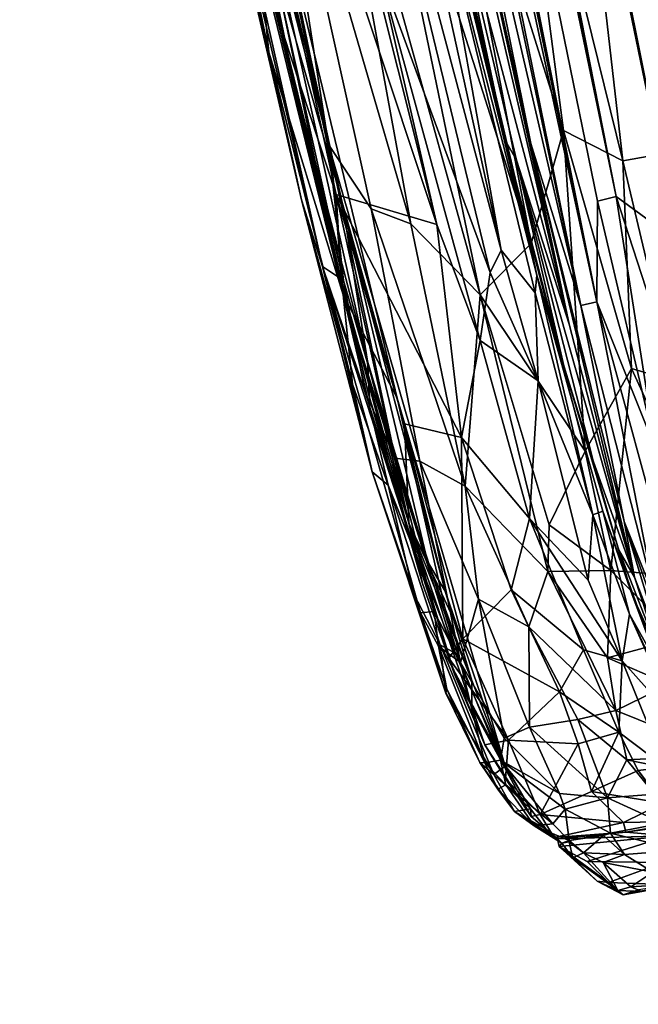
# Model space of a CAD drawing. Units: metres. Extents: x 5.15 to 6.38, y -2.55 to -0.6.
# Drawn here: x 5.45 to 5.49, y -2.38 to -2.32 of the extents above; entities that cross this region are included whole.
import ezdxf

# ---------------------------------------------------------------- set-up
doc = ezdxf.new("R2010")
doc.units = ezdxf.units.M
doc.header["$MEASUREMENT"] = 0
doc.layers.add('72_EGR_BASE_CUSTOMARTICLE', color=7, linetype='Continuous')

# ---------------------------------------------------------------- blocks, each defined once
blk = doc.blocks.new('07237ea7-700c-4404-8945-b618bc7d8930')
for points in [[(-688.066, 442.951, 780.349), (-629.66, 444.638, 775.551), (-683.608, 443.41, 773.194), (-688.066, 442.951, 780.349)], [(-629.912, 444.115, 783.353), (-629.66, 444.638, 775.551), (-688.066, 442.951, 780.349), (-629.912, 444.115, 783.353)], [(-629.66, 444.638, 775.551), (-650.964, 444.269, 770.992), (-683.608, 443.41, 773.194), (-629.66, 444.638, 775.551)], [(-651.727, 442.422, 790.838), (-629.912, 444.115, 783.353), (-689.241, 441.793, 788.196), (-651.727, 442.422, 790.838)], [(-629.912, 444.115, 783.353), (-688.066, 442.951, 780.349), (-689.241, 441.793, 788.196), (-629.912, 444.115, 783.353)], [(-683.608, 443.41, 773.194), (-650.964, 444.269, 770.992), (-673.863, 443.566, 768.439), (-683.608, 443.41, 773.194)], [(-673.863, 443.566, 768.439), (-650.964, 444.269, 770.992), (-652.268, 443.669, 764.261), (-673.863, 443.566, 768.439)], [(-683.608, 443.41, 773.194), (-701.668, 442.45, 774.026), (-688.066, 442.951, 780.349), (-683.608, 443.41, 773.194)], [(-701.668, 442.45, 774.026), (-683.608, 443.41, 773.194), (-695.878, 442.572, 767.537), (-701.668, 442.45, 774.026)], [(-671.034, 442.638, 745.848), (-696.961, 441.674, 752.471), (-650.067, 443.212, 751.318), (-671.034, 442.638, 745.848)], [(-650.067, 443.212, 751.318), (-696.961, 441.674, 752.471), (-675.353, 442.383, 754.584), (-650.067, 443.212, 751.318)], [(-695.878, 442.572, 767.537), (-673.863, 443.566, 768.439), (-690.127, 442.014, 761.97), (-695.878, 442.572, 767.537)], [(-673.863, 443.566, 768.439), (-695.878, 442.572, 767.537), (-683.608, 443.41, 773.194), (-673.863, 443.566, 768.439)], [(-673.863, 443.566, 768.439), (-667.355, 442.907, 762.114), (-690.127, 442.014, 761.97), (-673.863, 443.566, 768.439)], [(-650.067, 443.212, 751.318), (-675.353, 442.383, 754.584), (-599.097, 443.299, 755.972), (-650.067, 443.212, 751.318)], [(-675.353, 442.383, 754.584), (-629.471, 442.52, 757.597), (-599.097, 443.299, 755.972), (-675.353, 442.383, 754.584)], [(-673.863, 443.566, 768.439), (-652.268, 443.669, 764.261), (-667.355, 442.907, 762.114), (-673.863, 443.566, 768.439)], [(-696.566, 441.878, 785.576), (-688.066, 442.951, 780.349), (-711.274, 440.345, 786.504), (-696.566, 441.878, 785.576)], [(-688.066, 442.951, 780.349), (-711.197, 441.219, 780.137), (-711.274, 440.345, 786.504), (-688.066, 442.951, 780.349)], [(-688.066, 442.951, 780.349), (-701.668, 442.45, 774.026), (-711.197, 441.219, 780.137), (-688.066, 442.951, 780.349)], [(-696.961, 441.674, 752.471), (-671.034, 442.638, 745.848), (-689.371, 441.958, 745.62), (-696.961, 441.674, 752.471)], [(-689.241, 441.793, 788.196), (-688.066, 442.951, 780.349), (-696.566, 441.878, 785.576), (-689.241, 441.793, 788.196)], [(-690.127, 442.014, 761.97), (-667.355, 442.907, 762.114), (-667.977, 442.139, 759.828), (-690.127, 442.014, 761.97)], [(-689.371, 441.958, 745.62), (-671.034, 442.638, 745.848), (-683.71, 441.148, 732.352), (-689.371, 441.958, 745.62)], [(-671.034, 442.638, 745.848), (-630.655, 441.962, 728.41), (-683.71, 441.148, 732.352), (-671.034, 442.638, 745.848)], [(-711.197, 441.219, 780.137), (-701.668, 442.45, 774.026), (-716.595, 440.65, 771.825), (-711.197, 441.219, 780.137)], [(-701.668, 442.45, 774.026), (-709.883, 441.405, 767.013), (-716.595, 440.65, 771.825), (-701.668, 442.45, 774.026)], [(-702.715, 441.622, 763.687), (-690.127, 442.014, 761.97), (-714.183, 439.549, 760.381), (-702.715, 441.622, 763.687)], [(-714.183, 439.549, 760.381), (-690.127, 442.014, 761.97), (-697.345, 439.933, 759.161), (-714.183, 439.549, 760.381)], [(-709.883, 441.405, 767.013), (-701.668, 442.45, 774.026), (-702.715, 441.622, 763.687), (-709.883, 441.405, 767.013)], [(-709.371, 440.72, 752.31), (-696.961, 441.674, 752.471), (-689.371, 441.958, 745.62), (-709.371, 440.72, 752.31)], [(-709.371, 440.72, 752.31), (-689.371, 441.958, 745.62), (-705.375, 440.801, 743.567), (-709.371, 440.72, 752.31)], [(-689.371, 441.958, 745.62), (-683.71, 441.148, 732.352), (-705.375, 440.801, 743.567), (-689.371, 441.958, 745.62)], [(-701.668, 442.45, 774.026), (-695.878, 442.572, 767.537), (-702.715, 441.622, 763.687), (-701.668, 442.45, 774.026)], [(-695.878, 442.572, 767.537), (-690.127, 442.014, 761.97), (-702.715, 441.622, 763.687), (-695.878, 442.572, 767.537)], [(-690.127, 442.014, 761.97), (-681.905, 441.058, 759.076), (-697.345, 439.933, 759.161), (-690.127, 442.014, 761.97)], [(-675.353, 442.383, 754.584), (-696.961, 441.674, 752.471), (-694.63, 441.317, 756.721), (-675.353, 442.383, 754.584)], [(-629.471, 442.52, 757.597), (-694.63, 441.317, 756.721), (-684.506, 440.878, 758.58), (-629.471, 442.52, 757.597)], [(-675.353, 442.383, 754.584), (-694.63, 441.317, 756.721), (-629.471, 442.52, 757.597), (-675.353, 442.383, 754.584)], [(-690.127, 442.014, 761.97), (-667.977, 442.139, 759.828), (-681.905, 441.058, 759.076), (-690.127, 442.014, 761.97)], [(-651.727, 442.422, 790.838), (-689.241, 441.793, 788.196), (-680.456, 440.995, 792.982), (-651.727, 442.422, 790.838)], [(-630.655, 441.962, 728.41), (-635.426, 437.468, 685.699), (-686.891, 435.183, 674.471), (-630.655, 441.962, 728.41)], [(-683.71, 441.148, 732.352), (-630.655, 441.962, 728.41), (-686.891, 435.183, 674.471), (-683.71, 441.148, 732.352)], [(-629.471, 442.52, 757.597), (-684.506, 440.878, 758.58), (-661.461, 441.18, 758.551), (-629.471, 442.52, 757.597)], [(-681.905, 441.058, 759.076), (-667.977, 442.139, 759.828), (-661.461, 441.18, 758.551), (-681.905, 441.058, 759.076)], [(-630.744, 441.11, 796.824), (-651.727, 442.422, 790.838), (-680.456, 440.995, 792.982), (-630.744, 441.11, 796.824)], [(-716.595, 440.65, 771.825), (-709.883, 441.405, 767.013), (-713.47, 440.398, 762.857), (-716.595, 440.65, 771.825)], [(-713.47, 440.398, 762.857), (-702.715, 441.622, 763.687), (-714.183, 439.549, 760.381), (-713.47, 440.398, 762.857)], [(-709.883, 441.405, 767.013), (-702.715, 441.622, 763.687), (-713.47, 440.398, 762.857), (-709.883, 441.405, 767.013)], [(-701.108, 440.828, 789.333), (-696.566, 441.878, 785.576), (-711.274, 440.345, 786.504), (-701.108, 440.828, 789.333)], [(-696.961, 441.674, 752.471), (-709.371, 440.72, 752.31), (-705.564, 440.766, 756.199), (-696.961, 441.674, 752.471)], [(-694.63, 441.317, 756.721), (-705.564, 440.766, 756.199), (-708.049, 440.113, 758.117), (-694.63, 441.317, 756.721)], [(-694.63, 441.317, 756.721), (-708.049, 440.113, 758.117), (-684.506, 440.878, 758.58), (-694.63, 441.317, 756.721)], [(-696.961, 441.674, 752.471), (-705.564, 440.766, 756.199), (-694.63, 441.317, 756.721), (-696.961, 441.674, 752.471)], [(-689.241, 441.793, 788.196), (-696.566, 441.878, 785.576), (-701.108, 440.828, 789.333), (-689.241, 441.793, 788.196)], [(-680.456, 440.995, 792.982), (-689.241, 441.793, 788.196), (-701.108, 440.828, 789.333), (-680.456, 440.995, 792.982)], [(-705.564, 440.766, 756.199), (-715.493, 439.868, 753.534), (-717.784, 439.178, 757.127), (-705.564, 440.766, 756.199)], [(-705.564, 440.766, 756.199), (-717.784, 439.178, 757.127), (-716.123, 438.855, 759.113), (-705.564, 440.766, 756.199)], [(-716.595, 440.65, 771.825), (-716.337, 440.532, 778.082), (-711.197, 441.219, 780.137), (-716.595, 440.65, 771.825)], [(-711.197, 441.219, 780.137), (-716.337, 440.532, 778.082), (-713.523, 440.516, 783.334), (-711.197, 441.219, 780.137)], [(-705.564, 440.766, 756.199), (-716.123, 438.855, 759.113), (-708.049, 440.113, 758.117), (-705.564, 440.766, 756.199)], [(-709.371, 440.72, 752.31), (-715.493, 439.868, 753.534), (-705.564, 440.766, 756.199), (-709.371, 440.72, 752.31)], [(-709.371, 440.72, 752.31), (-714.412, 440.007, 748.668), (-715.493, 439.868, 753.534), (-709.371, 440.72, 752.31)], [(-701.108, 440.828, 789.333), (-711.274, 440.345, 786.504), (-714.846, 439.325, 788.582), (-701.108, 440.828, 789.333)], [(-701.608, 439.303, 794.636), (-701.108, 440.828, 789.333), (-714.846, 439.325, 788.582), (-701.608, 439.303, 794.636)], [(-714.412, 440.007, 748.668), (-705.375, 440.801, 743.567), (-713.374, 438.871, 732.109), (-714.412, 440.007, 748.668)], [(-714.412, 440.007, 748.668), (-709.371, 440.72, 752.31), (-705.375, 440.801, 743.567), (-714.412, 440.007, 748.668)], [(-711.274, 440.345, 786.504), (-711.197, 441.219, 780.137), (-713.523, 440.516, 783.334), (-711.274, 440.345, 786.504)], [(-713.374, 438.871, 732.109), (-705.375, 440.801, 743.567), (-699.067, 439.792, 726.775), (-713.374, 438.871, 732.109)], [(-684.506, 440.878, 758.58), (-708.049, 440.113, 758.117), (-710.145, 439.378, 759.219), (-684.506, 440.878, 758.58)], [(-710.145, 439.378, 759.219), (-697.345, 439.933, 759.161), (-684.506, 440.878, 758.58), (-710.145, 439.378, 759.219)], [(-705.375, 440.801, 743.567), (-683.71, 441.148, 732.352), (-699.067, 439.792, 726.775), (-705.375, 440.801, 743.567)], [(-685.063, 439.118, 797.924), (-680.456, 440.995, 792.982), (-701.608, 439.303, 794.636), (-685.063, 439.118, 797.924)], [(-701.608, 439.303, 794.636), (-680.456, 440.995, 792.982), (-701.108, 440.828, 789.333), (-701.608, 439.303, 794.636)], [(-683.71, 441.148, 732.352), (-686.891, 435.183, 674.471), (-700.66, 436.37, 695.192), (-683.71, 441.148, 732.352)], [(-699.067, 439.792, 726.775), (-683.71, 441.148, 732.352), (-700.66, 436.37, 695.192), (-699.067, 439.792, 726.775)], [(-681.905, 441.058, 759.076), (-661.461, 441.18, 758.551), (-697.345, 439.933, 759.161), (-681.905, 441.058, 759.076)], [(-684.506, 440.878, 758.58), (-697.345, 439.933, 759.161), (-661.461, 441.18, 758.551), (-684.506, 440.878, 758.58)], [(-651.881, 439.676, 799.411), (-680.456, 440.995, 792.982), (-685.063, 439.118, 797.924), (-651.881, 439.676, 799.411)], [(-651.881, 439.676, 799.411), (-630.744, 441.11, 796.824), (-680.456, 440.995, 792.982), (-651.881, 439.676, 799.411)], [(-716.595, 440.65, 771.825), (-722.331, 438.672, 763.387), (-721.402, 439.392, 772.586), (-716.595, 440.65, 771.825)], [(-722.331, 438.672, 763.387), (-716.595, 440.65, 771.825), (-713.47, 440.398, 762.857), (-722.331, 438.672, 763.387)], [(-722.331, 438.672, 763.387), (-713.47, 440.398, 762.857), (-721.963, 437.853, 759.371), (-722.331, 438.672, 763.387)], [(-713.47, 440.398, 762.857), (-714.183, 439.549, 760.381), (-721.963, 437.853, 759.371), (-713.47, 440.398, 762.857)], [(-716.337, 440.532, 778.082), (-721.402, 439.392, 772.586), (-721.477, 439.085, 778.527), (-716.337, 440.532, 778.082)], [(-713.523, 440.516, 783.334), (-716.337, 440.532, 778.082), (-721.477, 439.085, 778.527), (-713.523, 440.516, 783.334)], [(-713.523, 440.516, 783.334), (-721.477, 439.085, 778.527), (-714.846, 439.325, 788.582), (-713.523, 440.516, 783.334)], [(-716.595, 440.65, 771.825), (-721.402, 439.392, 772.586), (-716.337, 440.532, 778.082), (-716.595, 440.65, 771.825)], [(-708.049, 440.113, 758.117), (-716.123, 438.855, 759.113), (-710.145, 439.378, 759.219), (-708.049, 440.113, 758.117)], [(-711.274, 440.345, 786.504), (-713.523, 440.516, 783.334), (-714.846, 439.325, 788.582), (-711.274, 440.345, 786.504)], [(-714.183, 439.549, 760.381), (-697.345, 439.933, 759.161), (-721.963, 437.853, 759.371), (-714.183, 439.549, 760.381)], [(-710.145, 439.378, 759.219), (-721.963, 437.853, 759.371), (-697.345, 439.933, 759.161), (-710.145, 439.378, 759.219)], [(-714.412, 440.007, 748.668), (-713.374, 438.871, 732.109), (-720.353, 437.295, 731.545), (-714.412, 440.007, 748.668)], [(-720.348, 438.848, 753.801), (-714.412, 440.007, 748.668), (-720.353, 437.295, 731.545), (-720.348, 438.848, 753.801)], [(-714.412, 440.007, 748.668), (-720.348, 438.848, 753.801), (-715.493, 439.868, 753.534), (-714.412, 440.007, 748.668)], [(-715.493, 439.868, 753.534), (-720.348, 438.848, 753.801), (-717.784, 439.178, 757.127), (-715.493, 439.868, 753.534)], [(-713.374, 438.871, 732.109), (-699.067, 439.792, 726.775), (-700.66, 436.37, 695.192), (-713.374, 438.871, 732.109)], [(-651.958, 436.128, 806.269), (-651.881, 439.676, 799.411), (-686.523, 436.812, 802.651), (-651.958, 436.128, 806.269)], [(-651.881, 439.676, 799.411), (-685.063, 439.118, 797.924), (-686.523, 436.812, 802.651), (-651.881, 439.676, 799.411)], [(-720.348, 438.848, 753.801), (-725.477, 436.848, 753.544), (-717.784, 439.178, 757.127), (-720.348, 438.848, 753.801)], [(-725.477, 436.848, 753.544), (-724.972, 436.785, 758.824), (-717.784, 439.178, 757.127), (-725.477, 436.848, 753.544)], [(-722.743, 437.984, 749.8), (-725.477, 436.848, 753.544), (-720.348, 438.848, 753.801), (-722.743, 437.984, 749.8)], [(-717.784, 439.178, 757.127), (-724.972, 436.785, 758.824), (-721.963, 437.853, 759.371), (-717.784, 439.178, 757.127)], [(-724.93, 437.835, 768.123), (-721.402, 439.392, 772.586), (-722.331, 438.672, 763.387), (-724.93, 437.835, 768.123)], [(-724.93, 437.835, 768.123), (-723.313, 438.611, 774.236), (-721.402, 439.392, 772.586), (-724.93, 437.835, 768.123)], [(-721.402, 439.392, 772.586), (-723.313, 438.611, 774.236), (-721.477, 439.085, 778.527), (-721.402, 439.392, 772.586)], [(-723.313, 438.611, 774.236), (-723.139, 438.044, 781.813), (-721.477, 439.085, 778.527), (-723.313, 438.611, 774.236)], [(-721.477, 439.085, 778.527), (-723.139, 438.044, 781.813), (-721.523, 438.058, 785.805), (-721.477, 439.085, 778.527)], [(-722.743, 437.984, 749.8), (-720.348, 438.848, 753.801), (-720.353, 437.295, 731.545), (-722.743, 437.984, 749.8)], [(-710.145, 439.378, 759.219), (-716.123, 438.855, 759.113), (-721.963, 437.853, 759.371), (-710.145, 439.378, 759.219)], [(-716.123, 438.855, 759.113), (-717.784, 439.178, 757.127), (-721.963, 437.853, 759.371), (-716.123, 438.855, 759.113)], [(-721.477, 439.085, 778.527), (-721.523, 438.058, 785.805), (-714.846, 439.325, 788.582), (-721.477, 439.085, 778.527)], [(-714.846, 439.325, 788.582), (-721.523, 438.058, 785.805), (-720.17, 437.557, 790.047), (-714.846, 439.325, 788.582)], [(-720.353, 437.295, 731.545), (-713.374, 438.871, 732.109), (-717.971, 433.46, 687.458), (-720.353, 437.295, 731.545)], [(-714.846, 439.325, 788.582), (-720.17, 437.557, 790.047), (-711.084, 437.386, 796.867), (-714.846, 439.325, 788.582)], [(-713.374, 438.871, 732.109), (-710.91, 435.192, 693.077), (-717.971, 433.46, 687.458), (-713.374, 438.871, 732.109)], [(-701.608, 439.303, 794.636), (-714.846, 439.325, 788.582), (-711.084, 437.386, 796.867), (-701.608, 439.303, 794.636)], [(-713.374, 438.871, 732.109), (-700.66, 436.37, 695.192), (-710.91, 435.192, 693.077), (-713.374, 438.871, 732.109)], [(-703.765, 436.763, 800.31), (-701.608, 439.303, 794.636), (-711.084, 437.386, 796.867), (-703.765, 436.763, 800.31)], [(-703.765, 436.763, 800.31), (-685.063, 439.118, 797.924), (-701.608, 439.303, 794.636), (-703.765, 436.763, 800.31)], [(-686.523, 436.812, 802.651), (-685.063, 439.118, 797.924), (-703.765, 436.763, 800.31), (-686.523, 436.812, 802.651)], [(-723.313, 438.611, 774.236), (-724.93, 437.835, 768.123), (-726.101, 436.792, 776.9), (-723.313, 438.611, 774.236)], [(-723.313, 438.611, 774.236), (-726.101, 436.792, 776.9), (-723.139, 438.044, 781.813), (-723.313, 438.611, 774.236)], [(-724.93, 437.835, 768.123), (-722.331, 438.672, 763.387), (-724.972, 436.785, 758.824), (-724.93, 437.835, 768.123)], [(-722.331, 438.672, 763.387), (-721.963, 437.853, 759.371), (-724.972, 436.785, 758.824), (-722.331, 438.672, 763.387)], [(-726.101, 436.792, 776.9), (-724.93, 437.835, 768.123), (-727.211, 435.476, 758.557), (-726.101, 436.792, 776.9)], [(-727.211, 435.476, 758.557), (-724.93, 437.835, 768.123), (-726.466, 436.072, 758.605), (-727.211, 435.476, 758.557)], [(-726.466, 436.072, 758.605), (-724.93, 437.835, 768.123), (-724.972, 436.785, 758.824), (-726.466, 436.072, 758.605)], [(-721.523, 438.058, 785.805), (-726.207, 435.585, 784.785), (-725.446, 434.623, 790.766), (-721.523, 438.058, 785.805)], [(-723.139, 438.044, 781.813), (-726.207, 435.585, 784.785), (-721.523, 438.058, 785.805), (-723.139, 438.044, 781.813)], [(-723.139, 438.044, 781.813), (-726.101, 436.792, 776.9), (-726.207, 435.585, 784.785), (-723.139, 438.044, 781.813)], [(-725.477, 436.848, 753.544), (-722.743, 437.984, 749.8), (-725.46, 436.264, 744.44), (-725.477, 436.848, 753.544)], [(-722.743, 437.984, 749.8), (-720.353, 437.295, 731.545), (-725.46, 436.264, 744.44), (-722.743, 437.984, 749.8)], [(-721.523, 438.058, 785.805), (-725.446, 434.623, 790.766), (-724.371, 434.765, 792.566), (-721.523, 438.058, 785.805)], [(-721.523, 438.058, 785.805), (-724.371, 434.765, 792.566), (-720.17, 437.557, 790.047), (-721.523, 438.058, 785.805)], [(-720.17, 437.557, 790.047), (-724.371, 434.765, 792.566), (-719.816, 435.813, 795.517), (-720.17, 437.557, 790.047)], [(-720.17, 437.557, 790.047), (-719.816, 435.813, 795.517), (-711.084, 437.386, 796.867), (-720.17, 437.557, 790.047)], [(-725.46, 436.264, 744.44), (-720.353, 437.295, 731.545), (-721.488, 432.948, 692.217), (-725.46, 436.264, 744.44)], [(-721.488, 432.948, 692.217), (-720.353, 437.295, 731.545), (-717.971, 433.46, 687.458), (-721.488, 432.948, 692.217)], [(-711.084, 437.386, 796.867), (-719.816, 435.813, 795.517), (-713.463, 434.555, 801.697), (-711.084, 437.386, 796.867)], [(-703.765, 436.763, 800.31), (-711.084, 437.386, 796.867), (-713.463, 434.555, 801.697), (-703.765, 436.763, 800.31)], [(-686.891, 435.183, 674.471), (-635.426, 437.468, 685.699), (-669.859, 435.587, 672.342), (-686.891, 435.183, 674.471)], [(-726.101, 436.792, 776.9), (-727.211, 435.476, 758.557), (-727.551, 435.257, 773.852), (-726.101, 436.792, 776.9)], [(-726.101, 436.792, 776.9), (-727.551, 435.257, 773.852), (-727.47, 434.76, 781.927), (-726.101, 436.792, 776.9)], [(-726.207, 435.585, 784.785), (-726.101, 436.792, 776.9), (-727.47, 434.76, 781.927), (-726.207, 435.585, 784.785)], [(-727.094, 435.676, 757.292), (-726.466, 436.072, 758.605), (-725.477, 436.848, 753.544), (-727.094, 435.676, 757.292)], [(-725.477, 436.848, 753.544), (-725.46, 436.264, 744.44), (-727.094, 435.676, 757.292), (-725.477, 436.848, 753.544)], [(-727.094, 435.676, 757.292), (-725.46, 436.264, 744.44), (-727.029, 431.1, 704.325), (-727.094, 435.676, 757.292)], [(-725.46, 436.264, 744.44), (-724.667, 432.719, 703.548), (-727.029, 431.1, 704.325), (-725.46, 436.264, 744.44)], [(-725.477, 436.848, 753.544), (-726.466, 436.072, 758.605), (-724.972, 436.785, 758.824), (-725.477, 436.848, 753.544)], [(-724.667, 432.719, 703.548), (-725.46, 436.264, 744.44), (-721.488, 432.948, 692.217), (-724.667, 432.719, 703.548)], [(-710.216, 432.644, 805.533), (-703.765, 436.763, 800.31), (-713.463, 434.555, 801.697), (-710.216, 432.644, 805.533)], [(-710.91, 435.192, 693.077), (-700.66, 436.37, 695.192), (-706.64, 433.11, 664.484), (-710.91, 435.192, 693.077)], [(-691.9, 433.358, 807.434), (-703.765, 436.763, 800.31), (-710.216, 432.644, 805.533), (-691.9, 433.358, 807.434)], [(-700.66, 436.37, 695.192), (-694.773, 433.943, 664.172), (-706.64, 433.11, 664.484), (-700.66, 436.37, 695.192)], [(-691.9, 433.358, 807.434), (-686.523, 436.812, 802.651), (-703.765, 436.763, 800.31), (-691.9, 433.358, 807.434)], [(-700.66, 436.37, 695.192), (-686.891, 435.183, 674.471), (-694.773, 433.943, 664.172), (-700.66, 436.37, 695.192)], [(-691.9, 433.358, 807.434), (-651.958, 436.128, 806.269), (-686.523, 436.812, 802.651), (-691.9, 433.358, 807.434)], [(-727.211, 435.476, 758.557), (-727.094, 435.676, 757.292), (-727.677, 431.085, 715.205), (-727.211, 435.476, 758.557)], [(-727.094, 435.676, 757.292), (-727.029, 431.1, 704.325), (-727.677, 431.085, 715.205), (-727.094, 435.676, 757.292)], [(-727.094, 435.676, 757.292), (-727.211, 435.476, 758.557), (-726.466, 436.072, 758.605), (-727.094, 435.676, 757.292)], [(-719.816, 435.813, 795.517), (-725.27, 431.791, 797.671), (-719.956, 432.665, 801.516), (-719.816, 435.813, 795.517)], [(-719.816, 435.813, 795.517), (-724.371, 434.765, 792.566), (-725.27, 431.791, 797.671), (-719.816, 435.813, 795.517)], [(-719.816, 435.813, 795.517), (-719.956, 432.665, 801.516), (-713.463, 434.555, 801.697), (-719.816, 435.813, 795.517)], [(-652.103, 433.474, 809.966), (-651.958, 436.128, 806.269), (-691.9, 433.358, 807.434), (-652.103, 433.474, 809.966)], [(-730.62, 432.821, 750.691), (-727.716, 435.466, 757.478), (-729.026, 433.906, 746.76), (-730.62, 432.821, 750.691)], [(-730.396, 433.518, 761.159), (-727.716, 435.466, 757.478), (-730.62, 432.821, 750.691), (-730.396, 433.518, 761.159)], [(-730.396, 433.518, 761.159), (-728.619, 434.765, 775.088), (-727.716, 435.466, 757.478), (-730.396, 433.518, 761.159)], [(-729.026, 433.906, 746.76), (-727.716, 435.466, 757.478), (-728.461, 428.46, 687.743), (-729.026, 433.906, 746.76)], [(-727.716, 435.466, 757.478), (-728.619, 434.765, 775.088), (-727.551, 435.257, 773.852), (-727.716, 435.466, 757.478)], [(-728.619, 434.765, 775.088), (-727.551, 434.776, 778.945), (-727.551, 435.257, 773.852), (-728.619, 434.765, 775.088)], [(-727.716, 435.466, 757.478), (-727.211, 435.476, 758.557), (-728.461, 428.46, 687.743), (-727.716, 435.466, 757.478)], [(-728.461, 428.46, 687.743), (-727.211, 435.476, 758.557), (-727.677, 431.085, 715.205), (-728.461, 428.46, 687.743)], [(-727.716, 435.466, 757.478), (-727.551, 435.257, 773.852), (-727.211, 435.476, 758.557), (-727.716, 435.466, 757.478)], [(-727.47, 434.76, 781.927), (-727.551, 435.257, 773.852), (-727.551, 434.776, 778.945), (-727.47, 434.76, 781.927)], [(-725.446, 434.623, 790.766), (-726.207, 435.585, 784.785), (-727.47, 434.76, 781.927), (-725.446, 434.623, 790.766)], [(-717.971, 433.46, 687.458), (-710.91, 435.192, 693.077), (-715.618, 431.403, 657.186), (-717.971, 433.46, 687.458)], [(-710.91, 435.192, 693.077), (-706.64, 433.11, 664.484), (-715.618, 431.403, 657.186), (-710.91, 435.192, 693.077)], [(-669.859, 435.587, 672.342), (-690.603, 432.439, 639.486), (-694.773, 433.943, 664.172), (-669.859, 435.587, 672.342)], [(-686.891, 435.183, 674.471), (-669.859, 435.587, 672.342), (-694.773, 433.943, 664.172), (-686.891, 435.183, 674.471)], [(-690.603, 432.439, 639.486), (-669.859, 435.587, 672.342), (-644.046, 434.102, 645.396), (-690.603, 432.439, 639.486)], [(-731.248, 432.327, 774.563), (-728.619, 434.765, 775.088), (-730.396, 433.518, 761.159), (-731.248, 432.327, 774.563)], [(-731.248, 432.327, 774.563), (-728.439, 434.025, 782.094), (-728.619, 434.765, 775.088), (-731.248, 432.327, 774.563)], [(-728.619, 434.765, 775.088), (-728.439, 434.025, 782.094), (-727.551, 434.776, 778.945), (-728.619, 434.765, 775.088)], [(-727.551, 434.776, 778.945), (-728.439, 434.025, 782.094), (-727.47, 434.76, 781.927), (-727.551, 434.776, 778.945)], [(-728.439, 434.025, 782.094), (-727.604, 432.522, 789.187), (-727.47, 434.76, 781.927), (-728.439, 434.025, 782.094)], [(-727.546, 432.059, 791.643), (-727.47, 434.76, 781.927), (-727.604, 432.522, 789.187), (-727.546, 432.059, 791.643)], [(-725.446, 434.623, 790.766), (-727.47, 434.76, 781.927), (-727.546, 432.059, 791.643), (-725.446, 434.623, 790.766)], [(-725.27, 431.791, 797.671), (-725.446, 434.623, 790.766), (-727.546, 432.059, 791.643), (-725.27, 431.791, 797.671)], [(-724.371, 434.765, 792.566), (-725.446, 434.623, 790.766), (-725.27, 431.791, 797.671), (-724.371, 434.765, 792.566)], [(-713.463, 434.555, 801.697), (-719.956, 432.665, 801.516), (-719.866, 430.134, 805.011), (-713.463, 434.555, 801.697)], [(-713.463, 434.555, 801.697), (-719.866, 430.134, 805.011), (-710.216, 432.644, 805.533), (-713.463, 434.555, 801.697)], [(-729.306, 432.906, 784.604), (-728.439, 434.025, 782.094), (-731.248, 432.327, 774.563), (-729.306, 432.906, 784.604)], [(-730.62, 432.821, 750.691), (-729.026, 433.906, 746.76), (-730.075, 429.09, 702.998), (-730.62, 432.821, 750.691)], [(-729.026, 433.906, 746.76), (-728.461, 428.46, 687.743), (-730.075, 429.09, 702.998), (-729.026, 433.906, 746.76)], [(-729.06, 431.45, 790.459), (-728.439, 434.025, 782.094), (-729.306, 432.906, 784.604), (-729.06, 431.45, 790.459)], [(-728.439, 434.025, 782.094), (-729.06, 431.45, 790.459), (-727.604, 432.522, 789.187), (-728.439, 434.025, 782.094)], [(-694.773, 433.943, 664.172), (-698.064, 430.791, 616.071), (-706.64, 433.11, 664.484), (-694.773, 433.943, 664.172)], [(-694.773, 433.943, 664.172), (-690.603, 432.439, 639.486), (-698.064, 430.791, 616.071), (-694.773, 433.943, 664.172)], [(-644.046, 434.102, 645.396), (-689.35, 431.458, 620.342), (-690.603, 432.439, 639.486), (-644.046, 434.102, 645.396)], [(-644.046, 434.102, 645.396), (-663.641, 431.825, 609.794), (-689.35, 431.458, 620.342), (-644.046, 434.102, 645.396)], [(-731.248, 432.327, 774.563), (-730.396, 433.518, 761.159), (-731.591, 432.056, 764.469), (-731.248, 432.327, 774.563)], [(-731.591, 432.056, 764.469), (-730.396, 433.518, 761.159), (-730.62, 432.821, 750.691), (-731.591, 432.056, 764.469)], [(-721.488, 432.948, 692.217), (-717.971, 433.46, 687.458), (-721.28, 430.227, 659.62), (-721.488, 432.948, 692.217)], [(-721.28, 430.227, 659.62), (-717.971, 433.46, 687.458), (-715.618, 431.403, 657.186), (-721.28, 430.227, 659.62)], [(-706.64, 433.11, 664.484), (-716.82, 429.101, 623.131), (-715.618, 431.403, 657.186), (-706.64, 433.11, 664.484)], [(-706.64, 433.11, 664.484), (-711.298, 430.205, 627.677), (-716.82, 429.101, 623.131), (-706.64, 433.11, 664.484)], [(-706.64, 433.11, 664.484), (-698.064, 430.791, 616.071), (-711.298, 430.205, 627.677), (-706.64, 433.11, 664.484)], [(-707.299, 431.968, 807.031), (-691.9, 433.358, 807.434), (-710.216, 432.644, 805.533), (-707.299, 431.968, 807.031)], [(-707.299, 431.968, 807.031), (-703.114, 428.734, 811.136), (-691.9, 433.358, 807.434), (-707.299, 431.968, 807.031)], [(-703.114, 428.734, 811.136), (-689.318, 429.471, 811.978), (-691.9, 433.358, 807.434), (-703.114, 428.734, 811.136)], [(-689.318, 429.471, 811.978), (-652.103, 433.474, 809.966), (-691.9, 433.358, 807.434), (-689.318, 429.471, 811.978)], [(-652.777, 429.058, 814.636), (-652.103, 433.474, 809.966), (-689.318, 429.471, 811.978), (-652.777, 429.058, 814.636)], [(-730.62, 432.821, 750.691), (-730.075, 429.09, 702.998), (-731.594, 428.845, 715.558), (-730.62, 432.821, 750.691)], [(-731.591, 432.056, 764.469), (-730.62, 432.821, 750.691), (-731.594, 428.845, 715.558), (-731.591, 432.056, 764.469)], [(-731.195, 431.469, 782.042), (-729.306, 432.906, 784.604), (-731.248, 432.327, 774.563), (-731.195, 431.469, 782.042)], [(-730.538, 429.885, 790.746), (-729.306, 432.906, 784.604), (-731.195, 431.469, 782.042), (-730.538, 429.885, 790.746)], [(-730.538, 429.885, 790.746), (-729.06, 431.45, 790.459), (-729.306, 432.906, 784.604), (-730.538, 429.885, 790.746)], [(-729.06, 431.45, 790.459), (-727.546, 432.059, 791.643), (-727.604, 432.522, 789.187), (-729.06, 431.45, 790.459)], [(-727.029, 431.1, 704.325), (-724.667, 432.719, 703.548), (-726.326, 428.362, 666.607), (-727.029, 431.1, 704.325)], [(-724.667, 432.719, 703.548), (-723.939, 429.502, 663.497), (-726.326, 428.362, 666.607), (-724.667, 432.719, 703.548)], [(-719.956, 432.665, 801.516), (-725.27, 431.791, 797.671), (-723.121, 430.082, 802.766), (-719.956, 432.665, 801.516)], [(-724.667, 432.719, 703.548), (-721.488, 432.948, 692.217), (-721.28, 430.227, 659.62), (-724.667, 432.719, 703.548)], [(-724.667, 432.719, 703.548), (-721.28, 430.227, 659.62), (-723.939, 429.502, 663.497), (-724.667, 432.719, 703.548)], [(-719.956, 432.665, 801.516), (-723.121, 430.082, 802.766), (-719.866, 430.134, 805.011), (-719.956, 432.665, 801.516)], [(-716.443, 429.987, 806.786), (-710.216, 432.644, 805.533), (-719.866, 430.134, 805.011), (-716.443, 429.987, 806.786)], [(-716.443, 429.987, 806.786), (-710.979, 428.667, 809.765), (-710.216, 432.644, 805.533), (-716.443, 429.987, 806.786)], [(-710.979, 428.667, 809.765), (-707.299, 431.968, 807.031), (-710.216, 432.644, 805.533), (-710.979, 428.667, 809.765)], [(-690.603, 432.439, 639.486), (-689.35, 431.458, 620.342), (-698.064, 430.791, 616.071), (-690.603, 432.439, 639.486)], [(-731.195, 431.469, 782.042), (-731.248, 432.327, 774.563), (-731.631, 430.843, 781.145), (-731.195, 431.469, 782.042)], [(-731.631, 430.843, 781.145), (-731.248, 432.327, 774.563), (-731.591, 432.056, 764.469), (-731.631, 430.843, 781.145)], [(-731.631, 430.843, 781.145), (-731.591, 432.056, 764.469), (-731.482, 431.028, 762.811), (-731.631, 430.843, 781.145)], [(-731.482, 431.028, 762.811), (-731.591, 432.056, 764.469), (-731.594, 428.845, 715.558), (-731.482, 431.028, 762.811)], [(-727.546, 432.059, 791.643), (-729.507, 427.876, 796.992), (-727.585, 428.628, 798.212), (-727.546, 432.059, 791.643)], [(-729.06, 431.45, 790.459), (-729.507, 427.876, 796.992), (-727.546, 432.059, 791.643), (-729.06, 431.45, 790.459)], [(-725.27, 431.791, 797.671), (-727.546, 432.059, 791.643), (-727.585, 428.628, 798.212), (-725.27, 431.791, 797.671)], [(-710.979, 428.667, 809.765), (-703.114, 428.734, 811.136), (-707.299, 431.968, 807.031), (-710.979, 428.667, 809.765)], [(-689.35, 431.458, 620.342), (-663.641, 431.825, 609.794), (-664.727, 430.871, 583.113), (-689.35, 431.458, 620.342)], [(-731.651, 428.099, 790.802), (-731.195, 431.469, 782.042), (-731.631, 430.843, 781.145), (-731.651, 428.099, 790.802)], [(-731.651, 428.099, 790.802), (-730.538, 429.885, 790.746), (-731.195, 431.469, 782.042), (-731.651, 428.099, 790.802)], [(-729.507, 427.876, 796.992), (-729.06, 431.45, 790.459), (-730.538, 429.885, 790.746), (-729.507, 427.876, 796.992)], [(-725.641, 428.778, 801.705), (-725.27, 431.791, 797.671), (-727.585, 428.628, 798.212), (-725.641, 428.778, 801.705)], [(-725.27, 431.791, 797.671), (-725.641, 428.778, 801.705), (-723.121, 430.082, 802.766), (-725.27, 431.791, 797.671)], [(-716.82, 429.101, 623.131), (-721.28, 430.227, 659.62), (-715.618, 431.403, 657.186), (-716.82, 429.101, 623.131)], [(-698.064, 430.791, 616.071), (-689.35, 431.458, 620.342), (-692.478, 429.854, 582.036), (-698.064, 430.791, 616.071)], [(-689.35, 431.458, 620.342), (-664.727, 430.871, 583.113), (-692.478, 429.854, 582.036), (-689.35, 431.458, 620.342)], [(-728.461, 428.46, 687.743), (-727.677, 431.085, 715.205), (-727.793, 427.688, 680.183), (-728.461, 428.46, 687.743)], [(-727.029, 431.1, 704.325), (-726.326, 428.362, 666.607), (-728.01, 425.831, 652.965), (-727.029, 431.1, 704.325)], [(-727.677, 431.085, 715.205), (-727.029, 431.1, 704.325), (-728.01, 425.831, 652.965), (-727.677, 431.085, 715.205)], [(-727.793, 427.688, 680.183), (-727.677, 431.085, 715.205), (-728.01, 425.831, 652.965), (-727.793, 427.688, 680.183)], [(-711.298, 430.205, 627.677), (-698.064, 430.791, 616.071), (-707.229, 429.078, 591.144), (-711.298, 430.205, 627.677)], [(-698.064, 430.791, 616.071), (-692.478, 429.854, 582.036), (-707.229, 429.078, 591.144), (-698.064, 430.791, 616.071)], [(-692.478, 429.854, 582.036), (-664.727, 430.871, 583.113), (-691.375, 429.528, 561.839), (-692.478, 429.854, 582.036)], [(-691.375, 429.528, 561.839), (-664.727, 430.871, 583.113), (-662.919, 430.535, 564.608), (-691.375, 429.528, 561.839)], [(-691.375, 429.528, 561.839), (-662.919, 430.535, 564.608), (-688.274, 429.542, 538.832), (-691.375, 429.528, 561.839)], [(-688.274, 429.542, 538.832), (-662.919, 430.535, 564.608), (-656.099, 430.495, 535.64), (-688.274, 429.542, 538.832)], [(-682.453, 429.777, 347.219), (-642.52, 430.728, 303.656), (-663.072, 429.929, 222.667), (-682.453, 429.777, 347.219)], [(-660.009, 430.446, 376.148), (-642.52, 430.728, 303.656), (-682.453, 429.777, 347.219), (-660.009, 430.446, 376.148)], [(-725.534, 424.439, 806.343), (-723.121, 430.082, 802.766), (-725.641, 428.778, 801.705), (-725.534, 424.439, 806.343)], [(-725.534, 424.439, 806.343), (-724.094, 423.774, 808.258), (-723.121, 430.082, 802.766), (-725.534, 424.439, 806.343)], [(-724.094, 423.774, 808.258), (-719.866, 430.134, 805.011), (-723.121, 430.082, 802.766), (-724.094, 423.774, 808.258)], [(-724.094, 423.774, 808.258), (-718.907, 426.449, 809.194), (-719.866, 430.134, 805.011), (-724.094, 423.774, 808.258)], [(-716.82, 429.101, 623.131), (-724.086, 427.757, 637.996), (-721.28, 430.227, 659.62), (-716.82, 429.101, 623.131)], [(-724.086, 427.757, 637.996), (-723.939, 429.502, 663.497), (-721.28, 430.227, 659.62), (-724.086, 427.757, 637.996)], [(-718.907, 426.449, 809.194), (-716.443, 429.987, 806.786), (-719.866, 430.134, 805.011), (-718.907, 426.449, 809.194)], [(-718.907, 426.449, 809.194), (-716.143, 425.24, 811.237), (-716.443, 429.987, 806.786), (-718.907, 426.449, 809.194)], [(-711.298, 430.205, 627.677), (-707.229, 429.078, 591.144), (-716.82, 429.101, 623.131), (-711.298, 430.205, 627.677)], [(-716.143, 425.24, 811.237), (-710.979, 428.667, 809.765), (-716.443, 429.987, 806.786), (-716.143, 425.24, 811.237)], [(-663.072, 429.929, 222.667), (-607.747, 430.441, 211.144), (-694.892, 428.114, 130.208), (-663.072, 429.929, 222.667)], [(-607.747, 430.441, 211.144), (-595.179, 429.705, 168.782), (-694.892, 428.114, 130.208), (-607.747, 430.441, 211.144)], [(-683.863, 429.331, 214.317), (-663.072, 429.929, 222.667), (-694.892, 428.114, 130.208), (-683.863, 429.331, 214.317)], [(-688.274, 429.542, 538.832), (-656.099, 430.495, 535.64), (-660.009, 430.446, 376.148), (-688.274, 429.542, 538.832)], [(-682.453, 429.777, 347.219), (-688.274, 429.542, 538.832), (-660.009, 430.446, 376.148), (-682.453, 429.777, 347.219)], [(-682.453, 429.777, 347.219), (-663.072, 429.929, 222.667), (-683.863, 429.331, 214.317), (-682.453, 429.777, 347.219)], [(-724.086, 427.757, 637.996), (-726.326, 428.362, 666.607), (-723.939, 429.502, 663.497), (-724.086, 427.757, 637.996)], [(-707.127, 428.402, 558.641), (-691.375, 429.528, 561.839), (-712.779, 427.615, 356.822), (-707.127, 428.402, 558.641)], [(-712.779, 427.615, 356.822), (-691.375, 429.528, 561.839), (-697.452, 428.983, 290.004), (-712.779, 427.615, 356.822)], [(-703.827, 428.368, 217.613), (-683.863, 429.331, 214.317), (-711.692, 427.245, 125.64), (-703.827, 428.368, 217.613)], [(-711.692, 427.245, 125.64), (-683.863, 429.331, 214.317), (-694.892, 428.114, 130.208), (-711.692, 427.245, 125.64)], [(-707.229, 429.078, 591.144), (-692.478, 429.854, 582.036), (-691.375, 429.528, 561.839), (-707.229, 429.078, 591.144)], [(-707.229, 429.078, 591.144), (-691.375, 429.528, 561.839), (-707.127, 428.402, 558.641), (-707.229, 429.078, 591.144)], [(-703.827, 428.368, 217.613), (-697.452, 428.983, 290.004), (-683.863, 429.331, 214.317), (-703.827, 428.368, 217.613)], [(-703.114, 428.734, 811.136), (-682.594, 425.977, 815.495), (-689.318, 429.471, 811.978), (-703.114, 428.734, 811.136)], [(-697.452, 428.983, 290.004), (-682.453, 429.777, 347.219), (-683.863, 429.331, 214.317), (-697.452, 428.983, 290.004)], [(-688.274, 429.542, 538.832), (-682.453, 429.777, 347.219), (-697.452, 428.983, 290.004), (-688.274, 429.542, 538.832)], [(-691.375, 429.528, 561.839), (-688.274, 429.542, 538.832), (-697.452, 428.983, 290.004), (-691.375, 429.528, 561.839)], [(-694.892, 428.114, 130.208), (-595.179, 429.705, 168.782), (-683.002, 428.203, 126.747), (-694.892, 428.114, 130.208)], [(-682.594, 425.977, 815.495), (-652.777, 429.058, 814.636), (-689.318, 429.471, 811.978), (-682.594, 425.977, 815.495)], [(-683.002, 428.203, 126.747), (-595.179, 429.705, 168.782), (-656.193, 428.148, 121.88), (-683.002, 428.203, 126.747)], [(-721.867, 426.156, 582.431), (-724.086, 427.757, 637.996), (-716.82, 429.101, 623.131), (-721.867, 426.156, 582.431)], [(-713.967, 428.029, 583.738), (-721.867, 426.156, 582.431), (-716.82, 429.101, 623.131), (-713.967, 428.029, 583.738)], [(-716.82, 429.101, 623.131), (-707.229, 429.078, 591.144), (-713.967, 428.029, 583.738), (-716.82, 429.101, 623.131)], [(-713.081, 421.356, 814.808), (-710.979, 428.667, 809.765), (-716.143, 425.24, 811.237), (-713.081, 421.356, 814.808)], [(-713.967, 428.029, 583.738), (-707.229, 429.078, 591.144), (-707.127, 428.402, 558.641), (-713.967, 428.029, 583.738)], [(-713.081, 421.356, 814.808), (-698.493, 424.756, 814.989), (-710.979, 428.667, 809.765), (-713.081, 421.356, 814.808)], [(-712.779, 427.615, 356.822), (-697.452, 428.983, 290.004), (-709.75, 427.9, 245.206), (-712.779, 427.615, 356.822)], [(-710.979, 428.667, 809.765), (-698.493, 424.756, 814.989), (-703.114, 428.734, 811.136), (-710.979, 428.667, 809.765)], [(-709.75, 427.9, 245.206), (-697.452, 428.983, 290.004), (-703.827, 428.368, 217.613), (-709.75, 427.9, 245.206)], [(-698.493, 424.756, 814.989), (-682.594, 425.977, 815.495), (-703.114, 428.734, 811.136), (-698.493, 424.756, 814.989)], [(-653.547, 423.905, 818.769), (-652.777, 429.058, 814.636), (-682.594, 425.977, 815.495), (-653.547, 423.905, 818.769)], [(-713.967, 428.029, 583.738), (-719.167, 426.877, 579.698), (-721.867, 426.156, 582.431), (-713.967, 428.029, 583.738)], [(-717.785, 426.827, 557.245), (-719.167, 426.877, 579.698), (-713.967, 428.029, 583.738), (-717.785, 426.827, 557.245)], [(-713.967, 428.029, 583.738), (-707.127, 428.402, 558.641), (-717.785, 426.827, 557.245), (-713.967, 428.029, 583.738)], [(-717.785, 426.827, 557.245), (-707.127, 428.402, 558.641), (-712.779, 427.615, 356.822), (-717.785, 426.827, 557.245)], [(-711.692, 427.245, 125.64), (-709.75, 427.9, 245.206), (-703.827, 428.368, 217.613), (-711.692, 427.245, 125.64)], [(-694.892, 428.114, 130.208), (-683.002, 428.203, 126.747), (-711.692, 427.245, 125.64), (-694.892, 428.114, 130.208)], [(-711.692, 427.245, 125.64), (-683.002, 428.203, 126.747), (-708.059, 427.185, 118.25), (-711.692, 427.245, 125.64)], [(-708.059, 427.185, 118.25), (-683.002, 428.203, 126.747), (-693.86, 427.127, 113.927), (-708.059, 427.185, 118.25)], [(-683.002, 428.203, 126.747), (-656.193, 428.148, 121.88), (-693.86, 427.127, 113.927), (-683.002, 428.203, 126.747)], [(-656.193, 428.148, 121.88), (-596.132, 427.817, 116.861), (-693.86, 427.127, 113.927), (-656.193, 428.148, 121.88)], [(-717.845, 426.697, 358.385), (-712.779, 427.615, 356.822), (-717.233, 426.595, 132.301), (-717.845, 426.697, 358.385)], [(-717.845, 426.697, 358.385), (-717.785, 426.827, 557.245), (-712.779, 427.615, 356.822), (-717.845, 426.697, 358.385)], [(-717.233, 426.595, 132.301), (-712.779, 427.615, 356.822), (-709.75, 427.9, 245.206), (-717.233, 426.595, 132.301)], [(-711.692, 427.245, 125.64), (-717.233, 426.595, 132.301), (-709.75, 427.9, 245.206), (-711.692, 427.245, 125.64)], [(-693.86, 427.127, 113.927), (-596.132, 427.817, 116.861), (-607.787, 427.081, 112.54), (-693.86, 427.127, 113.927)], [(-713.53, 426.187, 113.551), (-719.104, 425.669, 116.133), (-708.059, 427.185, 118.25), (-713.53, 426.187, 113.551)], [(-708.059, 427.185, 118.25), (-719.104, 425.669, 116.133), (-717.274, 426.321, 119.984), (-708.059, 427.185, 118.25)], [(-711.692, 427.245, 125.64), (-717.274, 426.321, 119.984), (-717.233, 426.595, 132.301), (-711.692, 427.245, 125.64)], [(-711.692, 427.245, 125.64), (-708.059, 427.185, 118.25), (-717.274, 426.321, 119.984), (-711.692, 427.245, 125.64)], [(-708.059, 427.185, 118.25), (-693.86, 427.127, 113.927), (-713.53, 426.187, 113.551), (-708.059, 427.185, 118.25)], [(-713.53, 426.187, 113.551), (-693.86, 427.127, 113.927), (-693.836, 426.071, 109.629), (-713.53, 426.187, 113.551)], [(-607.787, 427.081, 112.54), (-693.836, 426.071, 109.629), (-693.86, 427.127, 113.927), (-607.787, 427.081, 112.54)], [(-330.858, 427.076, 112.589), (-693.836, 426.071, 109.629), (-607.787, 427.081, 112.54), (-330.858, 427.076, 112.589)], [(-330.858, 427.076, 112.589), (-329.774, 425.956, 108.988), (-693.836, 426.071, 109.629), (-330.858, 427.076, 112.589)], [(-713.53, 426.187, 113.551), (-693.836, 426.071, 109.629), (-712.491, 424.863, 108.434), (-713.53, 426.187, 113.551)], [(-712.491, 424.863, 108.434), (-693.836, 426.071, 109.629), (-703.95, 424.253, 106.399), (-712.491, 424.863, 108.434)], [(-693.836, 426.071, 109.629), (-687.501, 424.743, 106.74), (-703.95, 424.253, 106.399), (-693.836, 426.071, 109.629)], [(-685.271, 422.617, 817.715), (-682.594, 425.977, 815.495), (-698.493, 424.756, 814.989), (-685.271, 422.617, 817.715)], [(-693.836, 426.071, 109.629), (-329.375, 424.957, 107.041), (-687.501, 424.743, 106.74), (-693.836, 426.071, 109.629)], [(-329.774, 425.956, 108.988), (-329.375, 424.957, 107.041), (-693.836, 426.071, 109.629), (-329.774, 425.956, 108.988)], [(-685.271, 422.617, 817.715), (-653.547, 423.905, 818.769), (-682.594, 425.977, 815.495), (-685.271, 422.617, 817.715)], [(-329.375, 424.957, 107.041), (-687.449, 423.497, 105.149), (-687.501, 424.743, 106.74), (-329.375, 424.957, 107.041)], [(-329.375, 424.957, 107.041), (-330.837, 423.719, 105.393), (-687.449, 423.497, 105.149), (-329.375, 424.957, 107.041)], [(-713.081, 421.356, 814.808), (-699.869, 422.16, 816.596), (-698.493, 424.756, 814.989), (-713.081, 421.356, 814.808)], [(-703.95, 424.253, 106.399), (-687.449, 423.497, 105.149), (-707.594, 421.224, 103.624), (-703.95, 424.253, 106.399)], [(-687.501, 424.743, 106.74), (-687.449, 423.497, 105.149), (-703.95, 424.253, 106.399), (-687.501, 424.743, 106.74)], [(-699.869, 422.16, 816.596), (-685.271, 422.617, 817.715), (-698.493, 424.756, 814.989), (-699.869, 422.16, 816.596)], [(-330.837, 423.719, 105.393), (-329.616, 421.119, 103.301), (-687.449, 423.497, 105.149), (-330.837, 423.719, 105.393)], [(-651.373, 419.656, 821.598), (-653.547, 423.905, 818.769), (-685.271, 422.617, 817.715), (-651.373, 419.656, 821.598)], [(-707.594, 421.224, 103.624), (-687.449, 423.497, 105.149), (-691.083, 420.183, 102.752), (-707.594, 421.224, 103.624)], [(-329.616, 421.119, 103.301), (-691.083, 420.183, 102.752), (-687.449, 423.497, 105.149), (-329.616, 421.119, 103.301)], [(-685.426, 416.763, 821.1), (-685.271, 422.617, 817.715), (-699.869, 422.16, 816.596), (-685.426, 416.763, 821.1)], [(-685.426, 416.763, 821.1), (-651.373, 419.656, 821.598), (-685.271, 422.617, 817.715), (-685.426, 416.763, 821.1)], [(-329.616, 421.119, 103.301), (-328.01, 419.081, 102.299), (-691.083, 420.183, 102.752), (-329.616, 421.119, 103.301)], [(-691.083, 420.183, 102.752), (-328.01, 419.081, 102.299), (-692.609, 417.278, 101.623), (-691.083, 420.183, 102.752)], [(-655.649, 408.252, 826.829), (-651.373, 419.656, 821.598), (-685.426, 416.763, 821.1), (-655.649, 408.252, 826.829)], [(-328.01, 419.081, 102.299), (-330.287, 416.046, 101.322), (-692.609, 417.278, 101.623), (-328.01, 419.081, 102.299)], [(-692.609, 417.278, 101.623), (-330.287, 416.046, 101.322), (-708.09, 414.852, 101.172), (-692.609, 417.278, 101.623)], [(-330.287, 416.046, 101.322), (-318.123, 413.086, 100.788), (-708.09, 414.852, 101.172), (-330.287, 416.046, 101.322)], [(-318.123, 413.086, 100.788), (-693.401, 410.492, 100.345), (-708.09, 414.852, 101.172), (-318.123, 413.086, 100.788)], [(-318.123, 413.086, 100.788), (-304.921, 409.92, 100.478), (-693.401, 410.492, 100.345), (-318.123, 413.086, 100.788)], [(-304.921, 409.92, 100.478), (-697.806, 402.037, 99.805), (-693.401, 410.492, 100.345), (-304.921, 409.92, 100.478)], [(-304.921, 409.92, 100.478), (-326.522, 399.458, 99.756), (-697.806, 402.037, 99.805), (-304.921, 409.92, 100.478)], [(-326.522, 399.458, 99.756), (-695.295, 387.063, 99.604), (-697.806, 402.037, 99.805), (-326.522, 399.458, 99.756)], [(-326.522, 399.458, 99.756), (-331.757, 373.871, 99.63), (-695.295, 387.063, 99.604), (-326.522, 399.458, 99.756)], [(-695.295, 387.063, 99.604), (-331.757, 373.871, 99.63), (-688.345, 360.007, 99.674), (-695.295, 387.063, 99.604)]]:
    blk.add_3dface(points)
blk = doc.blocks.new('20edafdb-1d23-4f48-add6-7dac25147c71')
blk.add_blockref('07237ea7-700c-4404-8945-b618bc7d8930', (-0.896, 0.914, 0))
blk = doc.blocks.new('34f1f852-43e9-45eb-8399-54f95bda56b5')
blk.add_blockref('20edafdb-1d23-4f48-add6-7dac25147c71', (0, 0))
blk = doc.blocks.new('ab6ab78e-a280-45d0-a2b8-8777205c20ce')
blk.add_blockref('34f1f852-43e9-45eb-8399-54f95bda56b5', (0, 0))
blk = doc.blocks.new('cc8a586b-5e47-42a4-9122-dabc5d4c8408')
mesh = blk.add_polyface()
corners = [(-780.356, 398.678, 1.351), (-780.356, 406.919, 3.809), (-780.356, 400.596, 5.878), (782.817, 417.06, 533.526), (782.817, 421.181, 533.526), (782.692, 421.014, 23.99), (782.692, 416.49, 22.015), (782.692, 419.701, 18.299), (782.692, 414.881, 17.451), (782.692, 417.221, 13.168), (782.692, 412.355, 13.423), (782.692, 413.729, 8.753), (782.692, 409.044, 10.064), (782.692, 406.919, 3.809), (783.1, 411.907, 6.546), (783.1, 415.912, 10.608), (782.692, 417.221, 13.168), (782.692, 405.08, 7.506), (782.692, 401.551, 1.861), (783.1, 407.101, 3.444), (782.692, 401.551, 1.861), (782.692, 398.196, 5.452), (782.692, 398.678, 1.351), (782.692, -400.698, 5.878), (782.692, -398.781, 1.351), (782.692, -407.022, 3.809), (782.692, -405.183, 7.506), (783.1, -401.748, 1.464), (782.692, -411.753, 6.862), (783.1, -407.204, 3.444), (782.692, -411.753, 6.862), (782.692, -409.147, 10.064), (782.692, -415.696, 10.861), (782.692, -412.458, 13.423), (782.692, -418.701, 15.653), (782.692, -414.984, 17.451), (782.692, -420.617, 21.085), (782.692, -417.016, 24.459), (782.692, -421.118, 23.99), (782.816, -421.285, 533.526), (782.816, -417.164, 533.526), (783.1, -416.197, 22.107), (782.692, -414.984, 17.451), (783.1, -414.617, 17.629), (782.692, -412.458, 13.423), (783.1, -412.139, 13.676), (782.692, -409.147, 10.064), (783.1, -408.89, 10.38), (782.692, -405.183, 7.506), (783.1, -405.001, 7.871), (782.692, -400.698, 5.878), (783.1, -412.01, 6.546), (782.692, -415.696, 10.861), (783.1, -416.016, 10.608), (782.692, -418.701, 15.653), (783.1, -419.068, 15.476), (782.692, -420.617, 21.085), (783.1, 398.726, 0.946), (782.692, 398.678, 1.351), (783.1, -398.828, 0.946), (782.692, -398.781, 1.351), (782.692, 398.678, 1.351), (783.1, 398.148, 5.857), (782.692, 398.196, 5.452), (782.692, -400.698, 5.878), (783.1, -421.523, 23.943), (782.692, -421.118, 23.99), (782.692, -420.617, 21.085)]
mesh.append_faces([[corners[k] for k in face] for face in [(0, 1, 2), (3, 4, 5), (5, 6, 3), (5, 7, 6), (8, 6, 7), (7, 9, 8), (10, 8, 9), (9, 11, 10), (12, 10, 11), (11, 13, 12), (14, 13, 11), (15, 11, 16), (17, 12, 13), (13, 18, 17), (19, 20, 13), (21, 17, 18), (18, 22, 21), (23, 21, 22), (22, 24, 23), (24, 25, 23), (26, 23, 25), (27, 25, 24), (25, 28, 26), (29, 30, 25), (31, 26, 28), (28, 32, 31), (33, 31, 32), (32, 34, 33), (35, 33, 34), (34, 36, 35), (37, 35, 36), (36, 38, 37), (39, 40, 37), (37, 38, 39), (41, 42, 37), (43, 44, 42), (45, 46, 44), (47, 48, 46), (49, 50, 48), (51, 52, 30), (53, 54, 52), (55, 56, 54), (57, 58, 20), (59, 60, 61), (62, 63, 64), (65, 66, 67)]])
blk = doc.blocks.new('503e2e5b-119f-416c-af73-7303bcd9be6a')
blk.add_blockref('cc8a586b-5e47-42a4-9122-dabc5d4c8408', (-0.896, 0.914, 0))
blk = doc.blocks.new('92f8f870-0432-4ffc-8635-68ce407a87d1')
blk.add_blockref('503e2e5b-119f-416c-af73-7303bcd9be6a', (0, 0))
blk = doc.blocks.new('e57b6fb4-641b-4c8f-8c48-68db1548308c')
blk.add_blockref('92f8f870-0432-4ffc-8635-68ce407a87d1', (0, 0))
blk = doc.blocks.new('5d86193d-6093-4bfe-84e5-5cba046821c5')
mesh = blk.add_polyface()
corners = [(-790.155, 365.035, 0.096), (-790.155, 339.948, 0.096), (-830.403, 339.948, 0.096), (831.221, -365.036, 0.096), (790.973, -339.948, 0.096), (831.221, -339.948, 0.096), (-830.403, -339.948, 0.096), (-790.155, -339.948, 0.096), (-790.155, -365.036, 0.096), (831.221, 339.948, 0.096), (790.973, 339.948, 0.096), (831.221, 365.035, 0.096), (790.973, 365.035, 0.096), (790.973, -365.036, 0.096), (-830.403, 365.035, 0.096), (-830.403, -365.036, 0.096), (-790.155, -339.948, 4.835), (-790.155, -365.036, 4.835), (-790.155, -365.036, 0.096), (-790.155, -365.036, 0.096), (-790.155, -365.036, 4.835), (-830.403, -365.036, 4.835), (-830.403, -339.948, 0.096), (-830.403, -365.036, 4.835), (-830.403, -339.948, 4.835), (-830.403, -339.948, 4.835), (-790.155, -339.948, 4.835), (-830.403, -339.948, 0.096), (831.221, -365.036, 0.096), (831.221, -365.036, 4.835), (790.973, -365.036, 4.835), (831.221, -365.036, 0.096), (831.221, -339.948, 0.096), (831.221, -365.036, 4.835), (-790.155, 339.948, 0.096), (-790.155, 365.035, 0.096), (-790.155, 339.948, 4.835), (-790.155, 339.948, 0.096), (-790.155, 339.948, 4.835), (-830.403, 339.948, 0.096), (790.973, 339.948, 0.096), (790.973, 339.948, 4.835), (790.973, 365.035, 0.096), (790.973, 339.948, 0.096), (831.221, 339.948, 4.835), (790.973, 339.948, 4.835), (790.973, -365.036, 0.096), (790.973, -365.036, 4.835), (790.973, -339.948, 4.835), (790.973, -365.036, 0.096), (790.973, 365.035, 0.096), (831.221, 365.035, 4.835), (831.221, 365.035, 0.096), (831.221, 339.948, 0.096), (831.221, 365.035, 0.096), (831.221, 365.035, 4.835), (831.221, 339.948, 0.096), (831.221, 339.948, 4.835), (831.221, -339.948, 0.096), (790.973, -339.948, 4.835), (831.221, -339.948, 4.835), (831.221, -339.948, 4.835), (-790.155, 365.035, 4.835), (-830.403, 365.035, 4.835), (-790.155, 365.035, 4.835), (-790.155, 365.035, 0.096), (-830.403, 339.948, 4.835), (-830.403, 365.035, 4.835), (-830.403, 339.948, 0.096), (-830.403, 339.948, 4.835), (-830.403, 365.035, 0.096), (-830.403, 365.035, 0.096), (790.973, -339.948, 0.096), (790.973, -339.948, 0.096), (-790.155, -339.948, 0.096), (-790.155, -339.948, 0.096), (790.973, 365.035, 4.835), (790.973, 365.035, 4.835), (-830.403, -365.036, 0.096), (-830.403, -365.036, 0.096)]
mesh.append_faces([[corners[k] for k in face] for face in [(0, 1, 2), (0, 2, 14), (3, 4, 5), (3, 13, 4), (6, 7, 8), (8, 15, 6), (9, 10, 11), (12, 11, 10), (16, 17, 18), (74, 16, 18), (19, 20, 21), (21, 79, 19), (22, 23, 24), (22, 78, 23), (25, 26, 27), (26, 75, 27), (28, 29, 30), (49, 28, 30), (31, 32, 33), (33, 32, 61), (34, 35, 36), (36, 35, 62), (37, 38, 39), (38, 66, 39), (40, 41, 42), (41, 77, 42), (43, 44, 45), (43, 56, 44), (46, 47, 48), (48, 73, 46), (50, 51, 52), (50, 76, 51), (53, 54, 55), (55, 57, 53), (58, 59, 60), (59, 58, 72), (63, 64, 65), (65, 70, 63), (67, 68, 69), (67, 71, 68)]])
blk = doc.blocks.new('d964ab66-c411-40f7-9933-6eade73170a8')
blk.add_blockref('5d86193d-6093-4bfe-84e5-5cba046821c5', (-0.896, 0.914, 0))
blk = doc.blocks.new('9a07c24a-fb73-48f6-bdb5-09cad7c5bb95')
blk.add_blockref('d964ab66-c411-40f7-9933-6eade73170a8', (0, 0))
blk = doc.blocks.new('d515bfc3-ffb5-4c08-8afe-a0d6d6890e27')
blk.add_blockref('9a07c24a-fb73-48f6-bdb5-09cad7c5bb95', (0, 0))
blk = doc.blocks.new('56ba3a50-2488-4c5c-acba-641c4c32cbc6')
for name in ['ab6ab78e-a280-45d0-a2b8-8777205c20ce', 'e57b6fb4-641b-4c8f-8c48-68db1548308c', 'd515bfc3-ffb5-4c08-8afe-a0d6d6890e27']:
    blk.add_blockref(name, (0, 0))
blk = doc.blocks.new('XCAD-5F477FC0-24FD-4813-80B6-D5625D3B4883', base_point=(-0.903048, 0.445951, 0.000096))
at = {"xscale": 0.001, "yscale": 0.001, "zscale": 0.001}
blk.add_blockref('56ba3a50-2488-4c5c-acba-641c4c32cbc6', (0, 0), dxfattribs=at)

msp = doc.modelspace()

# ---------------------------------------------------------------- block references
at = {"layer": '72_EGR_BASE_CUSTOMARTICLE', "rotation": 101.5346206536447}
msp.add_blockref('XCAD-5F477FC0-24FD-4813-80B6-D5625D3B4883', (5.507064, -2.547446, 0.000096), dxfattribs=at)

doc.saveas('drawing.dxf')
